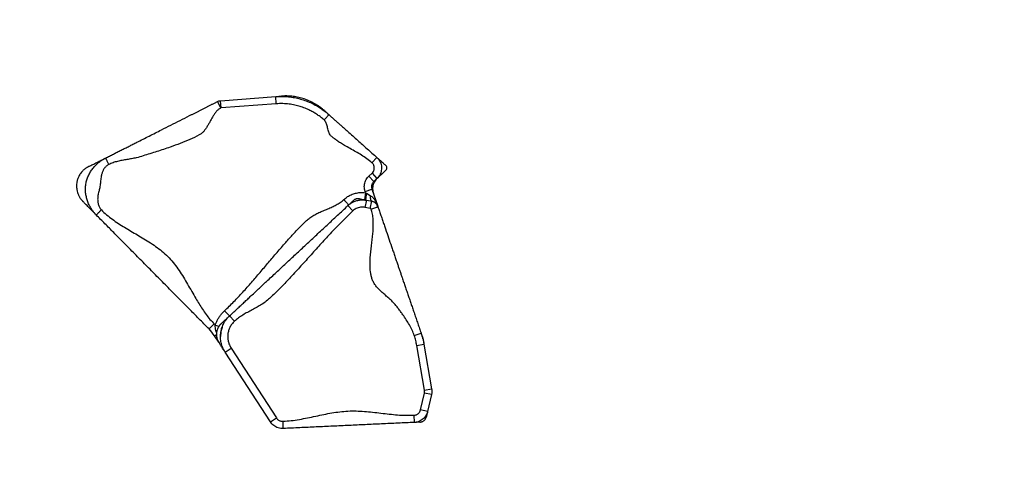
# Model space of a CAD drawing. Units: inches. Extents: x 306 to 2383, y 121 to 1067.
# Drawn here: x 786 to 854, y 620 to 650 of the extents above; entities that cross this region are included whole.
import ezdxf

# ---------------------------------------------------------------- set-up
doc = ezdxf.new("R2010")
doc.units = ezdxf.units.IN
doc.header["$MEASUREMENT"] = 0
doc.header["$PDSIZE"] = -1
doc.layers.add('CONTOUR', color=7, linetype='Continuous')
doc.layers.add('DIM_IMP_BORDURE', color=7, linetype='Continuous')
doc.styles.add('DIM', font='romans.shx')
doc.dimstyles.new('Implantation (Pied-mètre)', dxfattribs={"dimscale": 96, "dimtxt": 0.09375, "dimasz": 0.125, "dimexe": 0.125, "dimexo": 0.125, "dimgap": 0.03, "dimtad": 1, "dimdec": 3, "dimzin": 0, "dimdsep": 46, "dimlunit": 4, "dimtxsty": 'DIM', "dimblk1": 'OBLIQUE', "dimblk2": 'OBLIQUE', "dimsah": 1, "dimcen": 0.089844, "dimdle": 0.125, "dimclrt": 7, "dimadec": 0, "dimazin": 0, "dimtfac": 1, "dimtdec": 0, "dimtofl": 0, "dimtmove": 0, "dimatfit": 3, "dimldrblk": 'OBLIQUE', "dimfxl": 1, "dimfrac": 2, "dimtolj": 1, "dimtzin": 0, "dimarcsym": 0})

# ---------------------------------------------------------------- blocks, each defined once
blk = doc.blocks.new('_OBLIQUE')
at = {"color": 0, "linetype": 'ByBlock'}
blk.add_line((-0.5, -0.5), (0.5, 0.5), dxfattribs=at)
blk = doc.blocks.new('*D32')
at = {"layer": 'Defpoints', "color": 0}
for p in [(322.08, 1002.859), (1134.172, 475.267), (322.08, 446.42)]:
    blk.add_point(p, dxfattribs=at)
at = {"layer": 'DIM_IMP_BORDURE', "color": 0, "lineweight": -2}
for p, q in [((322.08, 462.67), (322.08, 1019.109)), ((1134.172, 491.517), (1134.172, 1019.109)), ((1150.422, 1002.859), (305.83, 1002.859))]:
    blk.add_line(p, q, dxfattribs=at)
at = {"layer": 'DIM_IMP_BORDURE', "color": 0, "lineweight": -2, "xscale": 16.25, "yscale": 16.25, "zscale": 16.25, "rotation": 180}
blk.add_blockref('_OBLIQUE', (322.08, 1002.859), dxfattribs=at)
at = {"layer": 'DIM_IMP_BORDURE', "color": 0, "lineweight": -2, "xscale": 16.25, "yscale": 16.25, "zscale": 16.25}
blk.add_blockref('_OBLIQUE', (1134.172, 1002.859), dxfattribs=at)
at = {"layer": 'DIM_IMP_BORDURE', "color": 7, "insert": (728.126, 1016.026), "char_height": 12.1875, "attachment_point": 5, "style": 'DIM'}
blk.add_mtext('\\A1;67\'-8" [20.627m]', dxfattribs=at)
blk = doc.blocks.new('*D33')
at = {"layer": 'Defpoints', "color": 0}
for p in [(704.519, 966.398), (550.086, 157.377), (1176.393, 157.377)]:
    blk.add_point(p, dxfattribs=at)
at = {"layer": 'DIM_IMP_BORDURE', "color": 0, "lineweight": -2}
for p, q in [((1176.393, 982.648), (1176.393, 141.127)), ((720.769, 966.398), (1192.643, 966.398)), ((566.336, 157.377), (1192.643, 157.377))]:
    blk.add_line(p, q, dxfattribs=at)
at = {"layer": 'DIM_IMP_BORDURE', "color": 0, "lineweight": -2, "xscale": 16.25, "yscale": 16.25, "zscale": 16.25}
for p, rotation in [((1176.393, 966.398), 90), ((1176.393, 157.377), 270)]:
    blk.add_blockref('_OBLIQUE', p, dxfattribs=dict(at, rotation=rotation))
at = {"layer": 'DIM_IMP_BORDURE', "color": 7, "insert": (1163.225, 561.888), "char_height": 12.1875, "attachment_point": 5, "rotation": 90, "style": 'DIM'}
blk.add_mtext('\\A1;67\'-5" [20.549m]', dxfattribs=at)

msp = doc.modelspace()

# ---------------------------------------------------------------- linework, layer by layer
at = {"layer": 'CONTOUR'}
for p, q in [((799.5217, 644.14344), (799.29635, 644.58978)), ((799.5003, 644.64644), (803.33543, 644.93261)), ((799.53751, 644.14783), (799.5003, 644.64644)), ((803.37263, 644.43399), (803.33543, 644.93261)), ((803.37263, 644.43399), (799.53751, 644.14783)), ((810.004, 640.34318), (810.33717, 640.71601)), ((809.79419, 639.41047), (810.01166, 639.61318)), ((809.79419, 639.41047), (810.13512, 639.04472)), ((810.01166, 639.61318), (810.35259, 639.24743)), ((810.35259, 639.24743), (810.13512, 639.04472)), ((809.52865, 638.35225), (810.00187, 638.51371)), ((809.55928, 638.26249), (809.52865, 638.35225)), ((810.00187, 638.51371), (810.40493, 637.33232)), ((809.55928, 638.26249), (809.49035, 637.76733)), ((809.54258, 637.24926), (809.64133, 637.73941)), ((809.55928, 638.26249), (809.62488, 638.2268)), ((809.62488, 638.2268), (809.8892, 638.07093)), ((809.64133, 637.73941), (809.98644, 637.66989)), ((809.8877, 637.17974), (809.98644, 637.66989)), ((809.99319, 637.66853), (810.02744, 637.66163)), ((808.68055, 637.00535), (808.33963, 637.37109)), ((808.39006, 637.41998), (808.40964, 637.43635)), ((809.8877, 637.17974), (809.54258, 637.24926)), ((799.78444, 630.08008), (800.12537, 629.71433)), ((800.12537, 629.71433), (800.46629, 629.34859)), ((798.70832, 628.81295), (799.06388, 629.16448)), ((799.13769, 629.08751), (799.39632, 628.99775)), ((799.09129, 628.33715), (799.21855, 628.41975)), ((799.3803, 627.89191), (799.09129, 628.33715)), ((812.94075, 628.35127), (813.41397, 628.51272)), ((799.81824, 627.21724), (800.23763, 627.48947)), ((800.23763, 627.48947), (803.38424, 622.64193)), ((813.11527, 627.66629), (813.60805, 627.75095)), ((813.64682, 624.57215), (813.11527, 627.66629)), ((813.60805, 627.75095), (814.1396, 624.6568)), ((802.96485, 622.3697), (799.81824, 627.21724)), ((813.37547, 623.20729), (813.64142, 624.37276)), ((814.12889, 624.26152), (813.64142, 624.37276)), ((813.64682, 624.57215), (814.1396, 624.6568)), ((814.12889, 624.26152), (813.86294, 623.09605)), ((802.96485, 622.3697), (803.38424, 622.64193)), ((812.95025, 622.33291), (812.92709, 622.83237)), ((813.86294, 623.09605), (813.37547, 623.20729))]:
    msp.add_line(p, q, dxfattribs=at)
at = {"layer": 'CONTOUR', "flags": 128}
for points in [[(809.62488, 638.2268), (809.60936, 638.14469), (809.59563, 638.06537), (809.5841, 637.99111), (809.57509, 637.92403), (809.56887, 637.86602), (809.56559, 637.81874), (809.56537, 637.78353), (809.56819, 637.7614), (809.574, 637.75298)], [(809.8892, 638.07093), (809.8858, 637.99253), (809.88889, 637.91843), (809.89839, 637.85062), (809.91403, 637.79095), (809.93541, 637.74102), (809.96193, 637.70218), (809.99289, 637.67548), (810.02744, 637.66163)]]:
    msp.add_lwpolyline(points, dxfattribs=at)
at = {"layer": 'CONTOUR'}
for radius, start in [(3, 32.9882042), (3.5, 42.9277743)]:
    msp.add_arc((796.57495, 626.70375), radius, start, 44.6736172, dxfattribs=at)
for points, knots in [([(791.53044, 640.6689), (791.62128, 640.71476), (791.80418, 640.8071), (792.07627, 640.94448), (792.3474, 641.08137), (792.61803, 641.218), (792.88859, 641.35461), (793.15929, 641.49128), (793.43165, 641.62878), (793.8992, 641.86484), (794.55757, 642.19724), (795.34284, 642.59371), (796.05935, 642.95547), (796.70698, 643.28245), (797.19968, 643.5312), (797.54039, 643.70322), (797.72248, 643.79515), (797.90283, 643.88621), (798.08236, 643.97685), (798.26162, 644.06736), (798.43747, 644.15614), (798.61021, 644.24335), (798.77974, 644.32895), (798.95002, 644.41492), (799.12181, 644.50165), (799.23897, 644.5608), (799.29635, 644.58978)], [0, 0, 0, 0, 0.03372004, 0.06789295, 0.10261529, 0.13772752, 0.17293406, 0.20791002, 0.24240441, 0.2765505, 0.38375214, 0.49060731, 0.57122767, 0.65156024, 0.7316971, 0.75429005, 0.77791094, 0.8029039, 0.82911719, 0.85611669, 0.88333238, 0.90864913, 0.93316335, 0.95654569, 0.97871404, 1, 1, 1, 1]), ([(799.29635, 644.58978), (799.29635, 644.58978), (799.32738, 644.60544), (799.37689, 644.6247), (799.44613, 644.64056), (799.4821, 644.64508), (799.5003, 644.64644), (799.5003, 644.64644)], [0, 0, 0, 0, 0.000011097, 0.490050997, 0.742625273, 0.999988903, 1, 1, 1, 1]), ([(803.33543, 644.93261), (803.34931, 644.93364), (803.37712, 644.93572), (803.45327, 644.9414), (803.53845, 644.94775), (803.62488, 644.9542), (803.69453, 644.9594), (803.73728, 644.96259), (803.73893, 644.96271), (803.73922, 644.96273)], [0, 0, 0, 0, 0.160648747, 0.321813455, 0.483308113, 0.644789151, 0.805919031, 0.966530008, 1, 1, 1, 1]), ([(803.33543, 644.93261), (803.33543, 644.93261), (803.50088, 644.94495), (803.83494, 644.9531), (804.30562, 644.91713), (804.74293, 644.84269), (805.14754, 644.73879), (805.54571, 644.59968), (805.9042, 644.43906), (806.22032, 644.26752), (806.49833, 644.09221), (806.76564, 643.89768), (806.93584, 643.75556), (807.01843, 643.68175), (807.01843, 643.68175)], [0, 0, 0, 0, 0.000000591, 0.124582845, 0.250436597, 0.353874987, 0.457313395, 0.563756724, 0.670200045, 0.751922805, 0.833645553, 0.916822491, 0.999999409, 1, 1, 1, 1]), ([(806.71387, 643.95392), (806.69112, 643.97402), (806.64797, 644.01216), (806.57552, 644.07274), (806.5007, 644.13242), (806.4222, 644.19191), (806.33972, 644.2512), (806.22806, 644.32717), (806.08633, 644.41603), (805.91522, 644.51186), (805.66183, 644.63795), (805.33358, 644.7691), (804.93005, 644.88186), (804.60395, 644.93867), (804.37932, 644.96116), (804.24955, 644.96946), (804.14951, 644.97341), (804.04995, 644.97484), (803.94878, 644.9737), (803.84419, 644.9699), (803.77826, 644.96542), (803.74274, 644.963)], [0, 0, 0, 0, 0.04476677, 0.08489992, 0.12097318, 0.15373779, 0.18414756, 0.2133397, 0.26783116, 0.32227623, 0.37648022, 0.50285321, 0.61531082, 0.72417973, 0.77712623, 0.80334136, 0.83143687, 0.86382528, 0.90207692, 0.94723203, 1, 1, 1, 1]), ([(799.5217, 644.14344), (799.46314, 644.10802), (799.34336, 644.03557), (799.19435, 643.8781), (799.0594, 643.69715), (798.93569, 643.49593), (798.81779, 643.2839), (798.70368, 643.07284), (798.58897, 642.87068), (798.47046, 642.68402), (798.34137, 642.51647), (798.19886, 642.37175), (797.88, 642.17499), (797.37404, 641.96124), (796.70479, 641.6771), (796.09442, 641.45423), (795.55385, 641.26904), (795.08523, 641.11657), (794.61434, 640.96851), (794.14156, 640.82361), (793.72033, 640.69359), (793.34033, 640.61977), (793.01254, 640.5647), (792.68492, 640.50936), (792.36291, 640.44153), (792.04912, 640.35473), (791.8531, 640.26641), (791.75579, 640.22256)], [0, 0, 0, 0, 0.02259315, 0.04621426, 0.07120747, 0.097421, 0.12442075, 0.1516367, 0.17695368, 0.20146813, 0.22485069, 0.24701925, 0.2683054, 0.34844302, 0.42877634, 0.50939745, 0.56374213, 0.61820315, 0.67275405, 0.72736112, 0.78218011, 0.81870822, 0.85556611, 0.89238943, 0.9288256, 0.96466695, 1, 1, 1, 1]), ([(799.53751, 644.14783), (799.5361, 644.14768), (799.53331, 644.14739), (799.52793, 644.14616), (799.52418, 644.14452), (799.5217, 644.14344)], [0, 0, 0, 0, 0.25627593, 0.50999936, 1, 1, 1, 1]), ([(806.68526, 643.30893), (806.61102, 643.37278), (806.46253, 643.50047), (806.22308, 643.67402), (805.97203, 643.8333), (805.68783, 643.98764), (805.37059, 644.13029), (805.01634, 644.25545), (804.64922, 644.35128), (804.25039, 644.4191), (803.82326, 644.45441), (803.52335, 644.44082), (803.37263, 644.43399)], [0, 0, 0, 0, 0.08172231, 0.16344464, 0.24662098, 0.32979733, 0.43323713, 0.53667692, 0.64312178, 0.74956662, 0.87414782, 1, 1, 1, 1]), ([(806.71687, 643.95124), (806.7207, 643.94782), (806.73048, 643.93908), (806.77938, 643.89538), (806.84658, 643.83533), (806.91814, 643.77138), (806.98323, 643.71321), (807.00671, 643.69223), (807.01843, 643.68175)], [0, 0, 0, 0, 0.11371977, 0.29070777, 0.46823441, 0.64590901, 0.82326039, 1, 1, 1, 1]), ([(806.68526, 643.30893), (806.71607, 643.34341), (806.78005, 643.415), (806.87048, 643.51619), (806.94155, 643.59572), (806.98791, 643.6476), (807.01381, 643.67658), (807.01692, 643.68007), (807.01843, 643.68175)], [0, 0, 0, 0, 0.17660181, 0.36671045, 0.56287713, 0.71563173, 0.86241592, 1, 1, 1, 1]), ([(810.004, 640.34318), (809.88974, 640.43836), (809.66024, 640.62952), (809.2823, 640.87466), (808.89141, 641.10367), (808.49322, 641.32381), (808.13654, 641.52466), (807.82707, 641.71283), (807.5831, 641.87436), (807.36954, 642.03681), (807.20652, 642.16267), (807.0943, 642.28946), (807.03485, 642.41025), (806.98824, 642.54323), (806.95011, 642.68487), (806.91455, 642.82815), (806.87652, 642.96786), (806.83003, 643.09779), (806.77175, 643.21663), (806.71356, 643.27873), (806.68526, 643.30893)], [0, 0, 0, 0, 0.0965104, 0.19385033, 0.29209525, 0.39081558, 0.48937167, 0.55795027, 0.62606038, 0.67926508, 0.73229291, 0.75953772, 0.78834619, 0.81902097, 0.8510533, 0.88355014, 0.91495191, 0.94500489, 0.97325006, 1, 1, 1, 1]), ([(807.01843, 643.68175), (807.04974, 643.65377), (807.11416, 643.59621), (807.20723, 643.51303), (807.29922, 643.43083), (807.39079, 643.349), (807.48176, 643.26771), (807.57231, 643.18678), (807.66272, 643.10599), (807.75416, 643.02428), (807.89498, 642.89844), (808.08101, 642.7322), (808.35835, 642.48435), (808.66817, 642.20748), (809.00995, 641.90206), (809.34073, 641.60646), (809.67184, 641.31057), (810.00377, 641.01394), (810.22635, 640.81504), (810.33717, 640.71601)], [0, 0, 0, 0, 0.027245314, 0.056054322, 0.086729681, 0.118762607, 0.151260051, 0.182662411, 0.21271595, 0.240961655, 0.26771209, 0.335222353, 0.403069503, 0.510619182, 0.609177122, 0.707899291, 0.806146049, 0.903487796, 1, 1, 1, 1]), ([(790.88667, 636.72422), (790.84238, 636.77109), (790.75368, 636.86496), (790.63511, 637.0177), (790.50993, 637.20387), (790.38705, 637.42765), (790.27663, 637.6927), (790.19487, 637.97173), (790.14537, 638.26316), (790.13263, 638.56428), (790.16071, 638.86836), (790.23106, 639.16559), (790.33888, 639.44677), (790.47862, 639.7075), (790.64513, 639.94589), (790.83447, 640.16207), (791.02238, 640.33532), (791.19988, 640.47157), (791.36014, 640.57811), (791.47363, 640.63862), (791.53044, 640.6689)], [0, 0, 0, 0, 0.0406098, 0.08133913, 0.12238482, 0.18414486, 0.24624676, 0.30915604, 0.3723968, 0.43588875, 0.50030807, 0.56428795, 0.62783401, 0.69133605, 0.75395121, 0.81624173, 0.87818913, 0.91900106, 0.95945875, 1, 1, 1, 1]), ([(790.377, 640.08655), (790.3684, 640.0822), (790.34708, 640.07144), (790.33356, 640.06461), (790.35014, 640.07298), (790.4156, 640.10603), (790.5142, 640.15581), (790.63921, 640.21893), (790.7817, 640.29087), (790.93352, 640.36752), (791.08535, 640.44418), (791.22935, 640.51688), (791.35674, 640.5812), (791.46416, 640.63543), (791.50849, 640.65782), (791.53044, 640.6689)], [0, 0, 0, 0, 0.05150298, 0.12774268, 0.20402618, 0.28127516, 0.36002544, 0.44031872, 0.52184902, 0.60409134, 0.68641146, 0.76671251, 0.84593352, 0.92371842, 1, 1, 1, 1]), ([(791.53044, 640.6689), (791.53117, 640.66745), (791.53268, 640.66447), (791.54522, 640.63963), (791.56601, 640.59846), (791.59532, 640.5404), (791.63135, 640.46904), (791.67173, 640.38904), (791.71373, 640.30586), (791.74205, 640.24978), (791.75579, 640.22256)], [0, 0, 0, 0, 0.11651603, 0.24001133, 0.36864081, 0.5, 0.63135919, 0.75998867, 0.88348397, 1, 1, 1, 1]), ([(810.33717, 640.71601), (810.33717, 640.71601), (810.3782, 640.67934), (810.45542, 640.59784), (810.54853, 640.45863), (810.61761, 640.30435), (810.65942, 640.14216), (810.67356, 639.9737), (810.65935, 639.80676), (810.61693, 639.64308), (810.54987, 639.49383), (810.46112, 639.35984), (810.3909, 639.28314), (810.35259, 639.24743), (810.35259, 639.24743)], [0, 0, 0, 0, 0.00000143, 0.10004033, 0.20298246, 0.3029932, 0.40590239, 0.50593747, 0.60887229, 0.70893674, 0.81190433, 0.90479761, 0.99999857, 1, 1, 1, 1]), ([(810.33717, 640.71601), (810.34608, 640.70805), (810.36391, 640.69211), (810.424, 640.63841), (810.50005, 640.57045), (810.58835, 640.49154), (810.68092, 640.40881), (810.77159, 640.3278), (810.85341, 640.25467), (810.92313, 640.19237), (810.95135, 640.16716), (810.96544, 640.15456)], [0, 0, 0, 0, 0.111519585, 0.223288393, 0.335327903, 0.447578643, 0.559929975, 0.670244623, 0.78040894, 0.890336345, 1, 1, 1, 1]), ([(790.37622, 640.08615), (790.3572, 640.07638), (790.32105, 640.0578), (790.26265, 640.02487), (790.20404, 639.98886), (790.14442, 639.94854), (790.08364, 639.90301), (790.02177, 639.85138), (789.95944, 639.7931), (789.88982, 639.71963), (789.81707, 639.63022), (789.74199, 639.51982), (789.66086, 639.37318), (789.58455, 639.1839), (789.53642, 638.97656), (789.51878, 638.7877), (789.52099, 638.62906), (789.5403, 638.46043), (789.58057, 638.28843), (789.6315, 638.14965), (789.6777, 638.05057), (789.7155, 637.98031), (789.75542, 637.91495), (789.79686, 637.85429), (789.83969, 637.79761), (789.8842, 637.74384), (789.931, 637.69157), (789.9614, 637.66034), (789.97761, 637.64369)], [0, 0, 0, 0, 0.04015951, 0.07630966, 0.1088592, 0.13836666, 0.16557593, 0.19142327, 0.21698316, 0.24334934, 0.28126607, 0.32177638, 0.36447093, 0.43242263, 0.50464927, 0.55449631, 0.60201556, 0.64622604, 0.70639692, 0.75986786, 0.78395177, 0.80681335, 0.83015823, 0.85563145, 0.88455058, 0.9178557, 0.95619058, 1, 1, 1, 1]), ([(791.75579, 640.22256), (791.72365, 640.20459), (791.65875, 640.16831), (791.58139, 640.10415), (791.51839, 640.04011), (791.46745, 639.97842), (791.41975, 639.91054), (791.37579, 639.83685), (791.33621, 639.75775), (791.30128, 639.67381), (791.27104, 639.58503), (791.24102, 639.47543), (791.21409, 639.33765), (791.19271, 639.17373), (791.1786, 639.00888), (791.16764, 638.85325), (791.15063, 638.71675), (791.12527, 638.58859), (791.09631, 638.46755), (791.0627, 638.33653), (791.03035, 638.20189), (791.00586, 638.06402), (790.99028, 637.93402), (790.98408, 637.81127), (790.98721, 637.69531), (790.99951, 637.58485), (791.02252, 637.4735), (791.05748, 637.36286), (791.10678, 637.25556), (791.16706, 637.15849), (791.21733, 637.10316), (791.24223, 637.07575)], [0, 0, 0, 0, 0.0322274, 0.06507921, 0.08764942, 0.11094832, 0.13513128, 0.16032284, 0.18610676, 0.2126154, 0.23997057, 0.26828317, 0.31218903, 0.36292727, 0.41315201, 0.45723255, 0.49970636, 0.5336406, 0.57172123, 0.60881621, 0.65223633, 0.69309028, 0.73150536, 0.7669613, 0.80075493, 0.83310595, 0.86426457, 0.90032087, 0.93457328, 0.96758894, 1, 1, 1, 1]), ([(810.01166, 639.61318), (810.04629, 639.6516), (810.09966, 639.71084), (810.14268, 639.80962), (810.1641, 639.89037), (810.1711, 639.9738), (810.16436, 640.05716), (810.14346, 640.13819), (810.10937, 640.21446), (810.06336, 640.28456), (810.02379, 640.32364), (810.004, 640.34318)], [0, 0, 0, 0, 0.1875984, 0.28917989, 0.39076157, 0.4923246, 0.59388765, 0.69541488, 0.79694196, 0.89847111, 1, 1, 1, 1]), ([(810.96893, 639.82195), (810.95481, 639.80878), (810.92653, 639.78242), (810.85637, 639.71702), (810.77413, 639.64037), (810.6838, 639.55617), (810.59313, 639.47165), (810.50808, 639.39237), (810.43547, 639.32469), (810.3782, 639.27131), (810.36112, 639.25539), (810.35259, 639.24743)], [0, 0, 0, 0, 0.11165974, 0.22359293, 0.33576926, 0.44809524, 0.56044367, 0.67067994, 0.78070778, 0.89047357, 1, 1, 1, 1]), ([(810.96893, 639.82195), (810.98575, 639.84103), (811.01939, 639.87919), (811.04229, 639.95361), (811.04054, 640.03008), (811.01487, 640.10154), (810.98149, 640.13734), (810.96544, 640.15456)], [0, 0, 0, 0, 0.20296182, 0.40592364, 0.60888547, 0.81184729, 1, 1, 1, 1]), ([(809.52865, 638.35225), (809.51309, 638.40656), (809.48198, 638.51517), (809.47038, 638.68509), (809.48604, 638.85406), (809.52974, 639.01836), (809.60109, 639.17235), (809.68983, 639.30509), (809.76187, 639.37783), (809.79419, 639.41047)], [0, 0, 0, 0, 0.14676351, 0.29352697, 0.44029067, 0.58705436, 0.73381465, 0.88057496, 1, 1, 1, 1]), ([(810.13512, 639.04472), (810.13512, 639.04472), (810.11828, 639.02903), (810.08339, 638.99173), (810.03824, 638.92576), (810.00274, 638.84867), (809.98049, 638.76597), (809.97252, 638.68147), (809.97889, 638.59608), (809.9926, 638.54086), (810.00187, 638.51371), (810.00187, 638.51371)], [0, 0, 0, 0, 0.00000409, 0.1194253, 0.26408718, 0.41294512, 0.55760675, 0.70646534, 0.85113263, 0.99999591, 1, 1, 1, 1]), ([(810.36279, 639.25694), (810.32468, 639.21783), (810.24735, 639.13846), (810.15911, 638.99754), (810.09367, 638.84369), (810.05562, 638.68212), (810.04548, 638.51522), (810.06075, 638.35933), (810.08955, 638.26232), (810.10237, 638.21914)], [0, 0, 0, 0, 0.144666346, 0.293528026, 0.438194373, 0.587056053, 0.731722399, 0.880584079, 1, 1, 1, 1]), ([(790.88667, 636.72422), (790.86773, 636.74337), (790.82945, 636.7821), (790.73507, 636.87756), (790.62358, 636.99033), (790.49941, 637.11591), (790.37129, 637.2455), (790.24905, 637.36914), (790.13983, 637.47961), (790.04952, 637.57096), (789.98268, 637.63857), (789.94586, 637.67581), (789.94753, 637.67411), (789.96691, 637.65452), (789.97778, 637.64352)], [0, 0, 0, 0, 0.08220215, 0.16615774, 0.25173324, 0.33842891, 0.42553883, 0.51228822, 0.59310644, 0.67252446, 0.75037105, 0.82688335, 0.90285139, 1, 1, 1, 1]), ([(799.78444, 630.08008), (800.00191, 630.28885), (800.43721, 630.70677), (801.05637, 631.36861), (801.6595, 632.04703), (802.25059, 632.73799), (802.83702, 633.43376), (803.42619, 634.12696), (803.99502, 634.78161), (804.54314, 635.39718), (804.97103, 635.85088), (805.30237, 636.17645), (805.52104, 636.39171), (805.76424, 636.58364), (806.03638, 636.74456), (806.32718, 636.88664), (806.63073, 637.01693), (806.93763, 637.14333), (807.24101, 637.27383), (807.53273, 637.41792), (807.80896, 637.58069), (807.97014, 637.71708), (808.05002, 637.78468)], [0, 0, 0, 0, 0.07908332, 0.15830511, 0.23770745, 0.31725727, 0.39687466, 0.4764608, 0.55595802, 0.62441811, 0.69272352, 0.71952154, 0.74630852, 0.77319396, 0.80056244, 0.8290892, 0.85807191, 0.88721704, 0.91618679, 0.94469129, 0.97258824, 1, 1, 1, 1]), ([(808.05002, 637.78468), (808.11866, 637.84351), (808.25745, 637.96248), (808.50593, 638.1057), (808.73787, 638.19647), (808.94082, 638.24657), (809.12115, 638.27455), (809.32864, 638.2862), (809.48199, 638.27043), (809.55928, 638.26249)], [0, 0, 0, 0, 0.16552547, 0.33469192, 0.52321204, 0.62040104, 0.71759064, 0.85768518, 1, 1, 1, 1]), ([(808.05002, 637.78468), (808.08155, 637.75085), (808.14702, 637.68062), (808.23955, 637.58135), (808.31228, 637.50333), (808.35972, 637.45243), (808.38622, 637.424), (808.3894, 637.42058), (808.39095, 637.41893)], [0, 0, 0, 0, 0.17660181, 0.36671045, 0.56287713, 0.71563173, 0.86241592, 1, 1, 1, 1]), ([(808.33963, 637.37109), (808.33963, 637.37109), (808.38864, 637.41678), (808.49402, 637.5024), (808.68031, 637.61535), (808.89801, 637.70554), (809.1412, 637.76097), (809.39249, 637.77496), (809.55866, 637.75607), (809.64133, 637.73941), (809.64133, 637.73941)], [0, 0, 0, 0, 0.00000168, 0.14323135, 0.28919495, 0.46433699, 0.64455587, 0.81973466, 0.99999832, 1, 1, 1, 1]), ([(808.33963, 637.37109), (808.35023, 637.38098), (808.37147, 637.40077), (808.43386, 637.45893), (808.50582, 637.52601), (808.58029, 637.59542), (808.63256, 637.64414), (808.66367, 637.67314), (808.68049, 637.68882), (808.6937, 637.70113), (808.70265, 637.70948), (808.70498, 637.71165), (808.70594, 637.71255)], [0, 0, 0, 0, 0.1482395, 0.29695143, 0.44601003, 0.59512949, 0.7439987, 0.79847746, 0.8528908, 0.90724106, 0.96153687, 1, 1, 1, 1]), ([(809.14976, 637.83844), (809.12536, 637.84234), (809.0814, 637.84935), (809.02043, 637.84855), (808.97333, 637.84328), (808.93174, 637.83504), (808.88763, 637.82263), (808.83304, 637.80088), (808.76878, 637.76577), (808.72838, 637.73157), (808.70643, 637.713)], [0, 0, 0, 0, 0.1613446, 0.2907559, 0.38712165, 0.45615301, 0.54541641, 0.66659555, 0.81892607, 1, 1, 1, 1]), ([(809.15031, 637.83833), (809.15152, 637.83809), (809.15445, 637.8375), (809.17419, 637.83352), (809.22655, 637.82297), (809.32162, 637.80382), (809.42374, 637.78325), (809.5181, 637.76424), (809.5996, 637.74782), (809.62743, 637.74221), (809.64133, 637.73941)], [0, 0, 0, 0, 0.03650662, 0.08834272, 0.25159109, 0.41538776, 0.56188225, 0.70830204, 0.85437934, 1, 1, 1, 1]), ([(809.8892, 638.07093), (809.92544, 638.04636), (809.99881, 637.99661), (810.10259, 637.88929), (810.20376, 637.75591), (810.31307, 637.56718), (810.37416, 637.42245), (810.4048, 637.33268), (810.40493, 637.33232)], [0, 0, 0, 0, 0.13903065, 0.28151728, 0.4825453, 0.68633993, 0.99874839, 1, 1, 1, 1]), ([(810.41685, 637.29564), (810.40742, 637.31984), (810.3877, 637.37043), (810.34441, 637.43934), (810.29163, 637.50328), (810.22977, 637.55948), (810.16054, 637.60621), (810.0866, 637.64177), (810.02823, 637.66101), (809.99441, 637.66809), (809.98641, 637.66976)], [0, 0, 0, 0, 0.13051822, 0.27281406, 0.4072779, 0.54694478, 0.69196605, 0.82610878, 0.95885072, 1, 1, 1, 1]), ([(810.40493, 637.33232), (810.40481, 637.33266), (810.38946, 637.37754), (810.35384, 637.44778), (810.27933, 637.53493), (810.2045, 637.59348), (810.1204, 637.6363), (810.06087, 637.6549), (810.02744, 637.66163), (810.02744, 637.66163)], [0, 0, 0, 0, 0.00239822, 0.31339507, 0.51419729, 0.71736348, 0.85733595, 0.99999767, 1, 1, 1, 1]), ([(790.88667, 636.72422), (790.88782, 636.72536), (790.8902, 636.72771), (790.90998, 636.74727), (790.94278, 636.7797), (790.98903, 636.82542), (791.04588, 636.88162), (791.10961, 636.94463), (791.17587, 637.01015), (791.22054, 637.05431), (791.24223, 637.07575)], [0, 0, 0, 0, 0.11651603, 0.24001133, 0.36864081, 0.5, 0.63135919, 0.75998867, 0.88348397, 1, 1, 1, 1]), ([(791.24223, 637.07575), (791.3625, 636.96074), (791.60383, 636.72994), (792.00208, 636.42191), (792.41916, 636.13358), (792.85225, 635.86183), (793.29453, 635.5996), (793.74031, 635.34098), (794.19822, 635.07113), (794.66137, 634.78294), (795.12109, 634.46677), (795.55506, 634.12349), (795.95432, 633.74375), (796.31198, 633.32373), (796.63743, 632.87396), (796.93897, 632.40192), (797.22514, 631.91552), (797.50423, 631.42249), (797.76463, 630.96544), (798.01249, 630.5501), (798.24925, 630.17884), (798.50039, 629.82129), (798.76763, 629.47899), (798.9653, 629.26913), (799.06388, 629.16448)], [0, 0, 0, 0, 0.04401006, 0.08831562, 0.13304058, 0.17816762, 0.22358115, 0.26910741, 0.31455176, 0.36423251, 0.41343369, 0.46213172, 0.51051237, 0.55899193, 0.60789997, 0.65732248, 0.7071666, 0.75722771, 0.80725118, 0.84636725, 0.88521438, 0.92374404, 0.96197214, 1, 1, 1, 1]), ([(800.12537, 629.71433), (800.20567, 629.78918), (800.36707, 629.93963), (800.60769, 630.16392), (800.84767, 630.38762), (801.08731, 630.61099), (801.32687, 630.83429), (801.58067, 631.07087), (801.84923, 631.3212), (802.13421, 631.58684), (802.41805, 631.85141), (802.83196, 632.23723), (803.37648, 632.74479), (804.05107, 633.3736), (804.74162, 634.01728), (805.44813, 634.67584), (806.1707, 635.34937), (806.89341, 636.02303), (807.61634, 636.6969), (808.09862, 637.14645), (808.33963, 637.37109)], [0, 0, 0, 0, 0.02913712, 0.05856656, 0.08835104, 0.1183868, 0.14848086, 0.17842166, 0.21329734, 0.24770803, 0.2819915, 0.31628198, 0.39798207, 0.47978778, 0.56168559, 0.64948353, 0.73726203, 0.82495466, 0.91252661, 1, 1, 1, 1]), ([(808.68055, 637.00535), (808.42798, 636.7638), (807.92254, 636.28042), (807.19727, 635.52126), (806.48586, 634.74777), (805.78322, 633.96516), (805.08055, 633.18258), (804.51734, 632.56865), (804.09529, 632.12222), (803.82054, 631.83724), (803.54274, 631.55555), (803.26136, 631.2776), (802.97634, 631.00381), (802.68487, 630.73383), (802.36347, 630.51376), (802.03442, 630.32087), (801.70526, 630.14471), (801.37502, 629.96987), (801.05256, 629.7859), (800.74294, 629.58647), (800.55815, 629.42758), (800.46629, 629.34859)], [0, 0, 0, 0, 0.09277743, 0.18566896, 0.27869391, 0.37180348, 0.46491463, 0.55794374, 0.59299621, 0.62802875, 0.66304241, 0.69804007, 0.73302677, 0.76802034, 0.80333665, 0.8361618, 0.86928533, 0.90244519, 0.93536523, 0.96786851, 1, 1, 1, 1]), ([(809.54258, 637.24926), (809.48881, 637.25742), (809.37969, 637.27398), (809.21444, 637.26364), (809.05183, 637.22747), (808.90848, 637.16802), (808.78292, 637.09338), (808.71489, 637.03488), (808.68055, 637.00535)], [0, 0, 0, 0, 0.17516974, 0.3554216, 0.53059026, 0.71083457, 0.85405226, 1, 1, 1, 1]), ([(812.94075, 628.35127), (812.89261, 628.47849), (812.79587, 628.73413), (812.60331, 629.09942), (812.38608, 629.45538), (812.17741, 629.75976), (811.99073, 630.01898), (811.83004, 630.23403), (811.67043, 630.45452), (811.48312, 630.66128), (811.27517, 630.85883), (811.05529, 631.05204), (810.83247, 631.24414), (810.61589, 631.43855), (810.41447, 631.63866), (810.23883, 631.84724), (810.09586, 632.06761), (810.0019, 632.30508), (809.93929, 632.55037), (809.88966, 632.84666), (809.86597, 633.1974), (809.87326, 633.60155), (809.90511, 634.0133), (809.95206, 634.42981), (810.0048, 634.84815), (810.0532, 635.25762), (810.08865, 635.65551), (810.10448, 636.03943), (810.09207, 636.41463), (810.04813, 636.78042), (809.97999, 637.01304), (809.94621, 637.12838)], [0, 0, 0, 0, 0.041426712, 0.083239773, 0.125604315, 0.168503473, 0.195682158, 0.222964004, 0.250341576, 0.278584973, 0.307838211, 0.337734995, 0.367794481, 0.3975099, 0.426430666, 0.454258395, 0.480507718, 0.506091168, 0.531694901, 0.557570421, 0.597562545, 0.638637448, 0.680680109, 0.723394304, 0.766381257, 0.809204762, 0.849058889, 0.888119936, 0.92623091, 0.963424377, 1, 1, 1, 1]), ([(809.94621, 637.12838), (809.94241, 637.13633), (809.93498, 637.15186), (809.91443, 637.17063), (809.89708, 637.17654), (809.8877, 637.17974)], [0, 0, 0, 0, 0.3252415, 0.63497331, 1, 1, 1, 1]), ([(809.94621, 637.12838), (809.98997, 637.14331), (810.08084, 637.17431), (810.20928, 637.21813), (810.31023, 637.25257), (810.37608, 637.27504), (810.41286, 637.28759), (810.41728, 637.2891), (810.41942, 637.28983)], [0, 0, 0, 0, 0.17660181, 0.36671045, 0.56287713, 0.71563173, 0.86241592, 1, 1, 1, 1]), ([(810.40493, 637.33232), (810.40432, 637.3341), (810.40344, 637.33669), (810.41223, 637.3109), (810.41497, 637.30287)], [0, 0, 0, 0, 0.68861499, 1, 1, 1, 1]), ([(810.41942, 637.28983), (810.45457, 637.1868), (810.52538, 636.97927), (810.63093, 636.66991), (810.73617, 636.36143), (810.8412, 636.05358), (810.98066, 635.64482), (811.15215, 635.14219), (811.3228, 634.64199), (811.46086, 634.23734), (811.56398, 633.93511), (811.66725, 633.63241), (811.76359, 633.35004), (811.85255, 633.08929), (811.93438, 632.84945), (812.01668, 632.60822), (812.10665, 632.34452), (812.20389, 632.05951), (812.30799, 631.7544), (812.41196, 631.44965), (812.51603, 631.14462), (812.62097, 630.83702), (812.72869, 630.52129), (812.83736, 630.20279), (812.94962, 629.87375), (813.06544, 629.53427), (813.18141, 629.19435), (813.29757, 628.8539), (813.37527, 628.62616), (813.41397, 628.51272)], [0, 0, 0, 0, 0.03316343, 0.06680169, 0.10116991, 0.13633238, 0.17221104, 0.24403279, 0.316015, 0.35144307, 0.3862269, 0.42025697, 0.45354149, 0.4792794, 0.50482643, 0.53060947, 0.55729529, 0.59358284, 0.6313355, 0.66966807, 0.70753679, 0.74402317, 0.7790193, 0.81379345, 0.85181119, 0.88946134, 0.92667623, 0.96347624, 1, 1, 1, 1]), ([(798.70832, 628.81295), (798.59137, 628.93124), (798.35668, 629.16861), (798.00582, 629.5235), (797.6555, 629.87783), (797.30556, 630.23178), (796.95583, 630.58552), (796.60617, 630.93918), (796.24492, 631.30457), (795.87189, 631.68187), (795.48657, 632.07161), (795.10043, 632.46217), (794.71322, 632.85382), (794.32643, 633.24504), (793.94069, 633.6352), (793.55563, 634.02467), (793.171, 634.41372), (792.78654, 634.80258), (792.42931, 635.1639), (792.09914, 635.49786), (791.79649, 635.80397), (791.49359, 636.11035), (791.19035, 636.41706), (790.98772, 636.62201), (790.88667, 636.72422)], [0, 0, 0, 0, 0.04401006, 0.08831562, 0.13304058, 0.17816762, 0.22358115, 0.26910741, 0.31455176, 0.36423251, 0.41343369, 0.46213172, 0.51051237, 0.55899193, 0.60789997, 0.65732248, 0.7071666, 0.75722771, 0.80725118, 0.84636725, 0.88521438, 0.92374404, 0.96197214, 1, 1, 1, 1]), ([(799.13769, 629.08751), (799.1635, 629.15605), (799.21512, 629.29313), (799.31642, 629.49126), (799.4357, 629.68168), (799.58789, 629.88365), (799.71296, 630.00864), (799.78444, 630.08008)], [0, 0, 0, 0, 0.18359706, 0.3671945, 0.55700932, 0.74682471, 1, 1, 1, 1]), ([(799.81824, 627.21724), (799.81824, 627.21724), (799.78695, 627.26545), (799.72864, 627.36473), (799.65383, 627.52248), (799.5929, 627.6882), (799.53403, 627.90801), (799.50424, 628.13103), (799.50272, 628.35149), (799.51985, 628.57076), (799.5644, 628.78684), (799.63517, 628.99445), (799.70327, 629.14981), (799.78598, 629.30095), (799.88437, 629.44802), (799.99705, 629.58699), (800.08133, 629.67328), (800.12537, 629.71433), (800.12537, 629.71433)], [0, 0, 0, 0, 0.00000087, 0.06318117, 0.12636194, 0.19164307, 0.25692456, 0.37612187, 0.43750316, 0.49888451, 0.61750832, 0.67857465, 0.73964081, 0.80364047, 0.86763978, 0.93381974, 0.99999913, 1, 1, 1, 1]), ([(799.56233, 629.18951), (799.56114, 629.1884), (799.54183, 629.1704), (799.53276, 629.16195), (799.55098, 629.17893), (799.60735, 629.23148), (799.68824, 629.30687), (799.78461, 629.39671), (799.88676, 629.49192), (799.98434, 629.58287), (800.07083, 629.6635), (800.10728, 629.69748), (800.12537, 629.71433)], [0, 0, 0, 0, 0.00698321, 0.11308009, 0.21913515, 0.32867348, 0.43994148, 0.55257853, 0.66578155, 0.77858948, 0.89015023, 1, 1, 1, 1]), ([(799.22991, 628.55871), (799.21451, 628.61219), (799.18236, 628.72385), (799.14657, 628.89998), (799.14067, 629.02465), (799.13769, 629.08751)], [0, 0, 0, 0, 0.31305351, 0.65359332, 1, 1, 1, 1]), ([(799.56312, 629.19025), (799.53946, 629.16749), (799.49664, 629.1263), (799.44557, 629.06846), (799.40995, 629.0226), (799.38498, 628.98623), (799.36841, 628.95995), (799.35323, 628.93407), (799.32781, 628.88775), (799.29003, 628.80695), (799.25561, 628.70026), (799.23515, 628.60415), (799.22364, 628.52082), (799.2189, 628.42916), (799.22358, 628.32878), (799.24085, 628.22069), (799.27413, 628.10568), (799.32582, 627.98341), (799.374, 627.90425), (799.39975, 627.86195)], [0, 0, 0, 0, 0.098344, 0.17797155, 0.23995864, 0.27536149, 0.30161752, 0.31961197, 0.33546265, 0.39741902, 0.46173552, 0.49667681, 0.53770749, 0.58733484, 0.64670291, 0.71665958, 0.79810125, 0.89210828, 1, 1, 1, 1]), ([(799.60953, 628.92376), (799.59475, 628.87767), (799.56469, 628.7839), (799.5375, 628.65241), (799.51984, 628.52638), (799.51035, 628.40648), (799.51019, 628.32455), (799.5101, 628.28345)], [0, 0, 0, 0, 0.21016214, 0.42753663, 0.59861192, 0.79866332, 1, 1, 1, 1]), ([(800.46629, 629.34859), (800.40507, 629.285), (800.28261, 629.15781), (800.14922, 628.93478), (800.0573, 628.7), (800.00697, 628.45875), (799.9982, 628.21205), (800.03153, 627.96246), (800.10724, 627.71594), (800.19417, 627.56496), (800.23763, 627.48947)], [0, 0, 0, 0, 0.13003237, 0.26006992, 0.38059072, 0.5011128, 0.6222356, 0.74335706, 0.871681, 1, 1, 1, 1]), ([(813.11527, 627.66629), (813.09277, 627.7817), (813.05896, 627.95516), (812.99603, 628.18259), (812.95919, 628.29501), (812.94075, 628.35127)], [0, 0, 0, 0, 0.49837558, 0.74898919, 1, 1, 1, 1]), ([(813.41397, 628.51272), (813.41397, 628.51272), (813.43523, 628.45041), (813.47524, 628.32503), (813.54497, 628.07217), (813.58592, 627.87977), (813.60805, 627.75095), (813.60805, 627.75095)], [0, 0, 0, 0, 0.000003, 0.25101103, 0.50162443, 0.999997, 1, 1, 1, 1]), ([(813.41397, 628.51272), (813.41692, 628.50407), (813.42283, 628.48675), (813.44363, 628.42578), (813.46801, 628.35434), (813.48909, 628.29255), (813.50424, 628.24815), (813.51434, 628.21855), (813.52206, 628.19591), (813.52677, 628.18211), (813.52735, 628.18039), (813.52754, 628.17984)], [0, 0, 0, 0, 0.15763956, 0.31539689, 0.473242623, 0.631097617, 0.713758344, 0.796389498, 0.878987227, 0.961554292, 1, 1, 1, 1]), ([(813.5485, 628.09755), (813.54856, 628.0972), (813.54878, 628.09595), (813.5522, 628.07604), (813.56053, 628.02752), (813.57481, 627.94442), (813.58953, 627.85874), (813.60257, 627.78282), (813.60622, 627.76157), (813.60805, 627.75095)], [0, 0, 0, 0, 0.0320152, 0.11458042, 0.29160866, 0.46876639, 0.64595334, 0.82305042, 1, 1, 1, 1]), ([(799.81824, 627.21724), (799.80557, 627.23676), (799.78003, 627.2761), (799.71999, 627.36861), (799.65183, 627.47361), (799.57962, 627.58484), (799.51006, 627.69201), (799.45031, 627.78405), (799.40554, 627.85303), (799.38074, 627.89124), (799.3785, 627.89468), (799.39448, 627.87007), (799.40126, 627.85963)], [0, 0, 0, 0, 0.10408455, 0.20972046, 0.31654332, 0.4238493, 0.53081344, 0.63669562, 0.73513695, 0.83228662, 0.92883042, 1, 1, 1, 1]), ([(813.64142, 624.37276), (813.64695, 624.40514), (813.65536, 624.45428), (813.65395, 624.52138), (813.64921, 624.55517), (813.64682, 624.57215)], [0, 0, 0, 0, 0.48989751, 0.74365712, 1, 1, 1, 1]), ([(814.1396, 624.6568), (814.1396, 624.6568), (814.14536, 624.62332), (814.15344, 624.55605), (814.15598, 624.42339), (814.14333, 624.32483), (814.12889, 624.26153), (814.12889, 624.26152)], [0, 0, 0, 0, 0.00000594, 0.25634553, 0.51010243, 0.99999406, 1, 1, 1, 1]), ([(803.38424, 622.64193), (803.40074, 622.61902), (803.43421, 622.57251), (803.49804, 622.51495), (803.57052, 622.46774), (803.65152, 622.43322), (803.74073, 622.41135), (803.80302, 622.41089), (803.83469, 622.41065)], [0, 0, 0, 0, 0.159675617, 0.323983108, 0.483658229, 0.647962016, 0.821006833, 1, 1, 1, 1]), ([(803.83469, 622.41065), (804.02473, 622.42403), (804.40562, 622.45084), (804.97317, 622.539), (805.53912, 622.64705), (806.10413, 622.76757), (806.66582, 622.88696), (807.22505, 622.99409), (807.7826, 623.07791), (808.34278, 623.12789), (808.90898, 623.13221), (809.47957, 623.10103), (810.05435, 623.04568), (810.62933, 622.9783), (811.20433, 622.9104), (811.7791, 622.85497), (812.35363, 622.81955), (812.73621, 622.8281), (812.92709, 622.83237)], [0, 0, 0, 0, 0.06232169, 0.12490826, 0.18780153, 0.25088529, 0.31396617, 0.37573155, 0.43720028, 0.49841197, 0.55961524, 0.62232515, 0.68534504, 0.74856276, 0.81178519, 0.87481742, 0.93754186, 1, 1, 1, 1]), ([(812.92709, 622.83237), (812.95412, 622.83498), (813.0082, 622.8402), (813.08626, 622.86497), (813.15908, 622.90175), (813.22495, 622.95025), (813.28128, 623.00934), (813.33931, 623.09243), (813.36149, 623.1629), (813.37547, 623.20729)], [0, 0, 0, 0, 0.12974876, 0.25949931, 0.38923787, 0.51897702, 0.64892343, 0.77886906, 1, 1, 1, 1]), ([(813.86294, 623.09605), (813.86294, 623.09605), (813.85256, 623.05056), (813.82495, 622.95997), (813.76138, 622.82495), (813.67221, 622.69347), (813.55756, 622.57396), (813.42336, 622.47451), (813.28094, 622.40227), (813.1335, 622.35507), (813.02399, 622.33747), (812.96231, 622.33347), (812.95025, 622.33291), (812.95025, 622.33291)], [0, 0, 0, 0, 0.00000185, 0.10969535, 0.22170617, 0.34964024, 0.4812886, 0.60901308, 0.7404309, 0.85471053, 0.97161555, 0.99999815, 1, 1, 1, 1]), ([(813.31694, 622.34992), (813.34966, 622.35328), (813.40978, 622.35946), (813.48762, 622.38664), (813.54545, 622.41609), (813.59355, 622.44798), (813.64231, 622.48845), (813.69642, 622.5486), (813.74981, 622.63274), (813.77031, 622.70143), (813.78127, 622.73817)], [0, 0, 0, 0, 0.15267785, 0.2804551, 0.37904632, 0.45158361, 0.54489086, 0.66974289, 0.82337195, 1, 1, 1, 1]), ([(813.86294, 623.09605), (813.85918, 623.07958), (813.85165, 623.04658), (813.83149, 622.95824), (813.81029, 622.86532), (813.79219, 622.78601), (813.78151, 622.73922), (813.78219, 622.74219), (813.78241, 622.74314)], [0, 0, 0, 0, 0.18249941, 0.36565156, 0.54902573, 0.73204225, 0.91436855, 1, 1, 1, 1]), ([(803.85786, 621.91119), (803.85786, 621.91119), (803.79739, 621.90838), (803.67359, 621.91379), (803.49821, 621.95435), (803.33568, 622.02373), (803.19274, 622.11578), (803.06615, 622.23153), (802.99614, 622.32149), (802.96485, 622.3697), (802.96485, 622.3697)], [0, 0, 0, 0, 0.00000225, 0.17305244, 0.35205444, 0.51171173, 0.67599811, 0.83568134, 0.99999775, 1, 1, 1, 1]), ([(803.85786, 621.91119), (803.85768, 621.91493), (803.85732, 621.9227), (803.85435, 621.98675), (803.84996, 622.08147), (803.84485, 622.1917), (803.8398, 622.30042), (803.83636, 622.37471), (803.83469, 622.41065)], [0, 0, 0, 0, 0.17660181, 0.36671045, 0.56287713, 0.71563173, 0.86241592, 1, 1, 1, 1]), ([(812.95025, 622.33291), (812.76, 622.32408), (812.37869, 622.3064), (811.80827, 622.27994), (811.23855, 622.25352), (810.66917, 622.22711), (810.10315, 622.20086), (809.54017, 622.17474), (808.97994, 622.14876), (808.41865, 622.12273), (807.85346, 622.09651), (807.28554, 622.07017), (806.71455, 622.04369), (806.14392, 622.01722), (805.5733, 621.99075), (805.00234, 621.96427), (804.43067, 621.93776), (804.04853, 621.92003), (803.85786, 621.91119)], [0, 0, 0, 0, 0.062321689, 0.124908255, 0.187801528, 0.250885293, 0.31396617, 0.37573155, 0.437200285, 0.498411973, 0.559615238, 0.622325149, 0.685345043, 0.748562763, 0.81178519, 0.874817418, 0.937541861, 1, 1, 1, 1]), ([(813.31418, 622.34979), (813.31503, 622.34983), (813.31924, 622.35002), (813.28844, 622.34859), (813.22663, 622.34573), (813.14753, 622.34206), (813.06653, 622.3383), (812.99241, 622.33486), (812.96429, 622.33356), (812.95025, 622.33291)], [0, 0, 0, 0, 0.04242427, 0.20937555, 0.36731548, 0.52568145, 0.68414465, 0.84232864, 1, 1, 1, 1])]:
    msp.add_open_spline(points, degree=3, knots=knots, dxfattribs=at)
msp.add_open_spline([(813.54826, 628.09898), (813.54567, 628.11243), (813.54049, 628.13934), (813.53216, 628.16545), (813.528, 628.1785)], degree=3, dxfattribs=at)

# ---------------------------------------------------------------- dimensions: what is measured, and where the dimension line sits
at = {"layer": 'DIM_IMP_BORDURE'}
dim = msp.add_linear_dim(base=(322.08001, 1002.8587), p1=(1134.17193, 475.26668), p2=(322.08001, 446.41982), dimstyle='Implantation (Pied-mètre)', override={"dimscale": 130, "dimdec": 0}, dxfattribs=at)
dim.commit()
dim.dimension.update_dxf_attribs({"geometry": '*D32', "text_midpoint": (728.12597, 1016.02628)})
dim = msp.add_linear_dim(base=(1176.39259, 157.37688), p1=(704.51851, 966.39837), p2=(550.08561, 157.37688), angle=90, dimstyle='Implantation (Pied-mètre)', override={"dimscale": 130, "dimdec": 0}, dxfattribs=at)
dim.commit()
dim.dimension.update_dxf_attribs({"geometry": '*D33', "text_midpoint": (1163.22501, 561.88763)})

doc.saveas('drawing.dxf')
